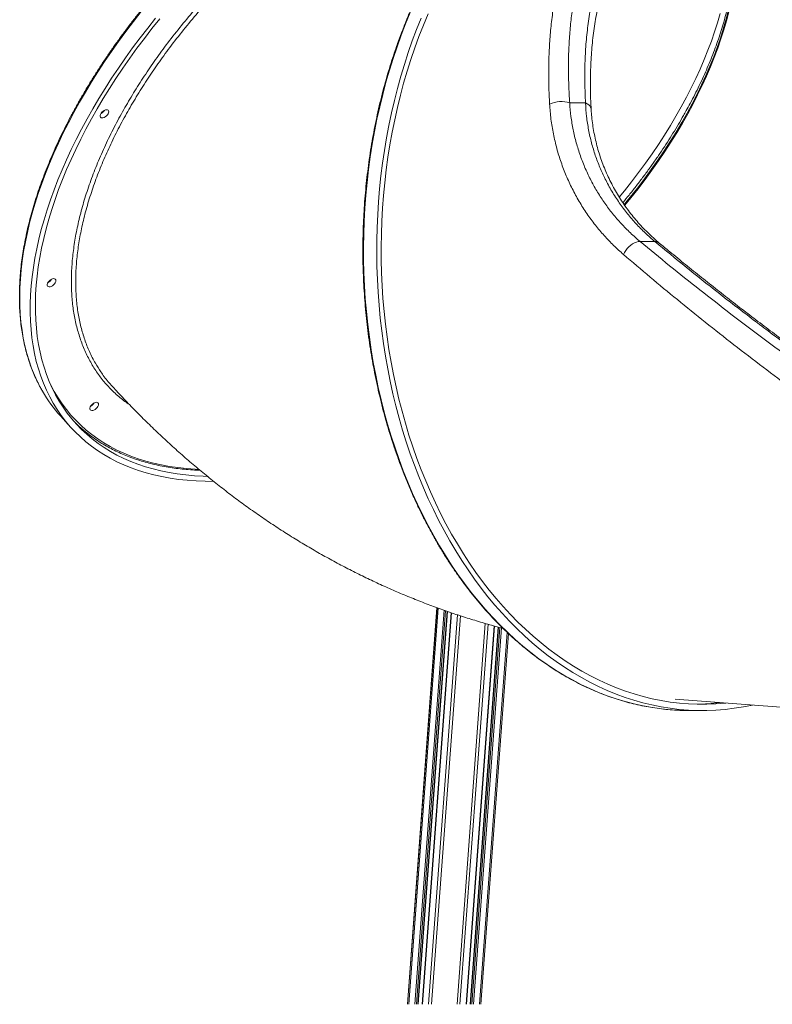
# Model space of a CAD drawing. Units: millimetres. Extents: x -55315 to 5628, y -7790 to 15126.
# Drawn here: x -47817 to -47094, y 8940 to 9885 of the extents above; entities that cross this region are included whole.
import ezdxf

# ---------------------------------------------------------------- set-up
doc = ezdxf.new("R2010")
doc.units = ezdxf.units.MM

msp = doc.modelspace()

# ---------------------------------------------------------------- linework, layer by layer
at = {"color": 7, "linetype": 'Continuous', "lineweight": 15}
for p, q in [((-47273.75, 9805.15), (-47288.91, 9805.15)), ((-47207.2, 9672.12), (-47221.35, 9672.12)), ((-47777.93, 9504.65), (-47767.91, 9493.56)), ((-47444.73, 8939.66), (-47416.42, 9320.52)), ((-47434.33, 8939.66), (-47406.29, 9316.93)), ((-47402.78, 9315.72), (-47430.73, 8939.66)), ((-47388.12, 8939.66), (-47361.13, 9302.9)), ((-47357.65, 9301.94), (-47384.57, 8939.66)), ((-47374.28, 8939.66), (-47347.81, 9295.73)), ((-47187.56, 9232.55), (-47019.78, 9220.11)), ((-47174.42, 9221.77), (-47161.7, 9221.77))]:
    msp.add_line(p, q, dxfattribs=at)
at = {"color": 8, "linetype": 'Continuous', "lineweight": 15}
for p, q in [((-47444.66, 8939.66), (-47416.35, 9320.5)), ((-47443.48, 8939.66), (-47415.2, 9320.07)), ((-47437.54, 8939.66), (-47409.42, 9318.01)), ((-47436.13, 8939.66), (-47408.04, 9317.53)), ((-47434.62, 8939.66), (-47406.57, 9317.03)), ((-47430.43, 8939.66), (-47402.49, 9315.62)), ((-47424.5, 8939.66), (-47396.71, 9313.65)), ((-47421.66, 8939.66), (-47393.93, 9312.76)), ((-47397.15, 8939.66), (-47369.97, 9305.35)), ((-47394.31, 8939.66), (-47367.19, 9304.57)), ((-47388.41, 8939.66), (-47361.41, 9302.98)), ((-47384.28, 8939.66), (-47357.36, 9301.86)), ((-47382.76, 8939.66), (-47355.87, 9301.45)), ((-47381.34, 8939.66), (-47354.48, 9301.07)), ((-47375.44, 8939.66), (-47348.91, 9296.75))]:
    msp.add_line(p, q, dxfattribs=at)
at = {"color": 8, "linetype": 'Continuous', "lineweight": 15, "flags": 128}
for points in [[(-47700.35, 9892.94), (-47707.82, 9883.45), (-47715.08, 9873.89), (-47722.12, 9864.28), (-47728.96, 9854.61), (-47735.57, 9844.91), (-47741.95, 9835.16), (-47748.11, 9825.39), (-47754.02, 9815.6), (-47759.7, 9805.8), (-47765.12, 9796), (-47770.3, 9786.19), (-47775.23, 9776.4), (-47779.89, 9766.63), (-47784.3, 9756.89), (-47788.43, 9747.18), (-47792.3, 9737.52), (-47795.9, 9727.9), (-47799.23, 9718.35), (-47802.27, 9708.85), (-47805.04, 9699.43), (-47807.52, 9690.1), (-47809.72, 9680.85), (-47811.64, 9671.69), (-47813.26, 9662.64), (-47814.6, 9653.7), (-47815.65, 9644.87), (-47816.41, 9636.17), (-47816.88, 9627.6), (-47817.06, 9619.16), (-47816.94, 9610.88), (-47816.54, 9602.74), (-47815.84, 9594.76), (-47814.85, 9586.94), (-47813.58, 9579.29), (-47812.01, 9571.82), (-47810.16, 9564.53), (-47808.02, 9557.43), (-47805.59, 9550.52), (-47802.89, 9543.81), (-47799.9, 9537.3), (-47796.64, 9531), (-47795.15, 9528.36)], [(-47442.11, 9891.92), (-47446.55, 9881.16), (-47450.77, 9870.24), (-47454.77, 9859.14), (-47458.56, 9847.9), (-47462.11, 9836.5), (-47465.44, 9824.97), (-47468.53, 9813.32), (-47471.4, 9801.54), (-47474.02, 9789.65), (-47476.41, 9777.67), (-47478.56, 9765.59), (-47480.47, 9753.43), (-47482.13, 9741.2), (-47483.55, 9728.91), (-47484.73, 9716.57), (-47485.66, 9704.19), (-47486.34, 9691.77), (-47486.77, 9679.33), (-47486.96, 9666.88), (-47486.9, 9654.43), (-47486.59, 9641.98), (-47486.03, 9629.56), (-47485.22, 9617.16), (-47484.17, 9604.79), (-47482.87, 9592.47), (-47481.33, 9580.21), (-47479.54, 9568.02), (-47477.52, 9555.9), (-47475.25, 9543.87), (-47472.74, 9531.93), (-47469.99, 9520.1), (-47467.01, 9508.38), (-47463.8, 9496.78), (-47460.36, 9485.32), (-47456.69, 9474), (-47452.8, 9462.83), (-47448.69, 9451.82), (-47444.36, 9440.97), (-47439.81, 9430.31), (-47435.06, 9419.83), (-47430.09, 9409.54), (-47424.93, 9399.46), (-47419.56, 9389.58), (-47414, 9379.92), (-47408.25, 9370.49), (-47402.32, 9361.29), (-47396.2, 9352.33), (-47389.91, 9343.62), (-47383.45, 9335.16), (-47376.82, 9326.96), (-47370.03, 9319.03), (-47363.08, 9311.38), (-47355.99, 9304), (-47348.75, 9296.91), (-47341.37, 9290.11), (-47333.86, 9283.61), (-47326.23, 9277.41), (-47318.47, 9271.51), (-47310.6, 9265.93), (-47302.62, 9260.66), (-47294.54, 9255.71), (-47286.36, 9251.09), (-47278.1, 9246.79), (-47269.75, 9242.83), (-47261.32, 9239.2), (-47252.83, 9235.9), (-47244.28, 9232.95), (-47235.67, 9230.34), (-47227.01, 9228.07), (-47218.31, 9226.15), (-47209.57, 9224.57), (-47200.81, 9223.35), (-47192.03, 9222.47), (-47183.23, 9221.94), (-47174.42, 9221.77)], [(-47181.76, 9801.52), (-47176.85, 9810.6), (-47172.2, 9819.67), (-47167.81, 9828.72), (-47163.67, 9837.75), (-47159.8, 9846.75), (-47156.2, 9855.71), (-47152.87, 9864.61), (-47149.81, 9873.46), (-47147.03, 9882.24), (-47144.53, 9890.95)], [(-47136.74, 9893.4), (-47138.96, 9884.78), (-47141.46, 9876.07), (-47144.24, 9867.29), (-47147.3, 9858.45), (-47150.63, 9849.54), (-47154.23, 9840.59), (-47158.1, 9831.59), (-47162.24, 9822.56), (-47166.63, 9813.5), (-47171.29, 9804.43), (-47176.19, 9795.35)], [(-47175.63, 9794.73), (-47170.73, 9803.81), (-47166.08, 9812.89), (-47161.68, 9821.94), (-47157.55, 9830.97), (-47153.68, 9839.97), (-47150.07, 9848.92), (-47146.74, 9857.83), (-47143.68, 9866.68), (-47140.9, 9875.46), (-47138.4, 9884.16), (-47136.18, 9892.79)], [(-47268.39, 9799.65), (-47268.43, 9800.04), (-47268.81, 9801.24), (-47269.55, 9802.38), (-47270.65, 9803.42), (-47272.06, 9804.35), (-47273.75, 9805.15)], [(-47241.3, 9714.8), (-47236.41, 9720.79), (-47229.47, 9729.57), (-47222.73, 9738.42), (-47216.2, 9747.33), (-47209.89, 9756.28), (-47203.8, 9765.28), (-47197.93, 9774.31), (-47192.3, 9783.36), (-47186.91, 9792.43), (-47181.76, 9801.52)], [(-47176.19, 9795.35), (-47181.34, 9786.27), (-47186.73, 9777.2), (-47192.37, 9768.14), (-47198.23, 9759.11), (-47204.32, 9750.12), (-47210.63, 9741.16), (-47217.16, 9732.26), (-47223.9, 9723.41), (-47230.84, 9714.63), (-47236.6, 9707.58)], [(-47236.1, 9706.9), (-47230.29, 9714.01), (-47223.35, 9722.79), (-47216.61, 9731.64), (-47210.08, 9740.54), (-47203.76, 9749.5), (-47197.67, 9758.5), (-47191.81, 9767.53), (-47186.18, 9776.58), (-47180.78, 9785.65), (-47175.63, 9794.73)], [(-47787.54, 9534.98), (-47787.14, 9534.18), (-47783.83, 9528), (-47780.25, 9522.04), (-47776.39, 9516.29), (-47772.27, 9510.77), (-47767.88, 9505.48), (-47763.22, 9500.43), (-47758.32, 9495.61), (-47753.15, 9491.04), (-47747.74, 9486.71), (-47742.08, 9482.62), (-47736.18, 9478.8), (-47730.05, 9475.22), (-47723.68, 9471.91), (-47717.09, 9468.85), (-47710.28, 9466.06), (-47703.25, 9463.53), (-47696.02, 9461.28), (-47688.58, 9459.29), (-47680.94, 9457.57), (-47673.12, 9456.13), (-47665.1, 9454.96), (-47656.91, 9454.06), (-47648.55, 9453.44), (-47645.11, 9453.26)]]:
    msp.add_lwpolyline(points, dxfattribs=at)
at = {"color": 7, "linetype": 'Continuous', "lineweight": 15, "flags": 128}
for points in [[(-47139.03, 9228.95), (-47139.8, 9228.87), (-47148.55, 9228.17), (-47157.31, 9227.81), (-47166.08, 9227.81), (-47174.84, 9228.17), (-47183.59, 9228.87), (-47192.32, 9229.93), (-47201.03, 9231.33), (-47209.71, 9233.09), (-47218.35, 9235.19), (-47226.94, 9237.64), (-47235.48, 9240.44), (-47243.96, 9243.58), (-47252.37, 9247.05), (-47260.71, 9250.87), (-47268.97, 9255.01), (-47277.14, 9259.49), (-47285.22, 9264.3), (-47293.2, 9269.42), (-47301.08, 9274.87), (-47308.84, 9280.63), (-47316.48, 9286.7), (-47324, 9293.07), (-47331.38, 9299.75), (-47338.63, 9306.72), (-47345.73, 9313.98), (-47352.69, 9321.52), (-47359.49, 9329.33), (-47366.14, 9337.42), (-47372.61, 9345.77), (-47378.92, 9354.38), (-47385.05, 9363.24), (-47391, 9372.34), (-47396.77, 9381.67), (-47402.34, 9391.24), (-47407.72, 9401.02), (-47412.91, 9411.02), (-47417.89, 9421.22), (-47422.66, 9431.62), (-47427.22, 9442.2), (-47431.56, 9452.96), (-47435.69, 9463.9), (-47439.6, 9475), (-47443.28, 9486.24), (-47446.74, 9497.64), (-47449.96, 9509.16), (-47452.95, 9520.81), (-47455.71, 9532.58), (-47458.23, 9544.45), (-47460.5, 9556.42), (-47462.54, 9568.48), (-47464.34, 9580.61), (-47465.88, 9592.81), (-47467.19, 9605.07), (-47468.24, 9617.37), (-47469.05, 9629.72), (-47469.61, 9642.09), (-47469.93, 9654.47), (-47469.99, 9666.87), (-47469.8, 9679.26), (-47469.36, 9691.64), (-47468.68, 9704), (-47467.75, 9716.32), (-47466.57, 9728.61), (-47465.14, 9740.84), (-47463.47, 9753), (-47461.55, 9765.1), (-47459.4, 9777.11), (-47457, 9789.04), (-47454.36, 9800.86), (-47451.49, 9812.57), (-47448.38, 9824.16), (-47445.04, 9835.62), (-47441.47, 9846.94), (-47437.67, 9858.11), (-47433.66, 9869.13), (-47429.42, 9879.98), (-47424.96, 9890.65)], [(-47752.42, 9789.8), (-47746.87, 9799.61), (-47741.07, 9809.4), (-47735.04, 9819.18), (-47728.77, 9828.94), (-47722.27, 9838.67), (-47715.55, 9848.36), (-47708.6, 9858), (-47701.45, 9867.58), (-47694.09, 9877.11), (-47686.52, 9886.57)], [(-47748.18, 9789.8), (-47742.65, 9799.56), (-47736.88, 9809.31), (-47730.87, 9819.05), (-47724.62, 9828.76), (-47718.14, 9838.44), (-47711.44, 9848.08), (-47704.52, 9857.67), (-47697.38, 9867.21), (-47690.04, 9876.69), (-47682.49, 9886.09)], [(-47113.5, 9227.06), (-47122.18, 9225.32), (-47130.93, 9223.92), (-47139.7, 9222.87), (-47148.49, 9222.16), (-47157.29, 9221.81), (-47166.1, 9221.81), (-47174.9, 9222.16), (-47183.69, 9222.87), (-47192.47, 9223.92), (-47201.22, 9225.32), (-47209.94, 9227.07), (-47218.62, 9229.16), (-47227.25, 9231.6), (-47235.83, 9234.38), (-47244.36, 9237.51), (-47252.82, 9240.97), (-47261.2, 9244.77), (-47269.51, 9248.9), (-47277.73, 9253.36), (-47285.86, 9258.15), (-47293.89, 9263.25), (-47301.82, 9268.68), (-47309.63, 9274.42), (-47317.33, 9280.47), (-47324.91, 9286.82), (-47332.35, 9293.47), (-47339.66, 9300.42), (-47346.83, 9307.65), (-47353.85, 9315.17), (-47360.71, 9322.96), (-47367.42, 9331.03), (-47373.97, 9339.36), (-47380.35, 9347.94), (-47386.55, 9356.78), (-47392.58, 9365.86), (-47398.42, 9375.18), (-47404.08, 9384.72), (-47409.54, 9394.49), (-47414.81, 9404.47), (-47419.87, 9414.66), (-47424.73, 9425.04), (-47429.38, 9435.62), (-47433.82, 9446.37), (-47438.04, 9457.3), (-47442.05, 9468.39), (-47445.83, 9479.64), (-47449.38, 9491.03), (-47452.71, 9502.56), (-47455.81, 9514.22), (-47458.67, 9526), (-47461.29, 9537.89), (-47463.68, 9549.87), (-47465.83, 9561.95), (-47467.74, 9574.11), (-47469.4, 9586.34), (-47470.83, 9598.63), (-47472, 9610.97), (-47472.93, 9623.35), (-47473.61, 9635.77), (-47474.04, 9648.21), (-47474.23, 9660.66), (-47474.17, 9673.11), (-47473.86, 9685.55), (-47473.3, 9697.98), (-47472.5, 9710.38), (-47471.44, 9722.75), (-47470.15, 9735.07), (-47468.6, 9747.33), (-47466.82, 9759.52), (-47464.79, 9771.64), (-47462.52, 9783.67), (-47460.01, 9795.61), (-47457.27, 9807.44), (-47454.29, 9819.16), (-47451.08, 9830.76), (-47447.63, 9842.22), (-47443.97, 9853.54), (-47440.07, 9864.71), (-47435.96, 9875.72), (-47431.63, 9886.56)], [(-47732.12, 9794.73), (-47732.84, 9793.67), (-47733.77, 9792.69), (-47734.84, 9791.86), (-47735.97, 9791.24), (-47737.08, 9790.88), (-47738.08, 9790.81), (-47738.9, 9791.02), (-47739.48, 9791.52), (-47739.78, 9792.25), (-47739.77, 9793.17), (-47739.46, 9794.2), (-47738.87, 9795.27), (-47738.04, 9796.3), (-47737.03, 9797.22), (-47735.92, 9797.95), (-47734.79, 9798.44), (-47733.73, 9798.66), (-47732.81, 9798.59), (-47732.1, 9798.23), (-47731.65, 9797.61), (-47731.51, 9796.78), (-47731.67, 9795.8), (-47732.12, 9794.73)], [(-47631.1, 9441.79), (-47639.12, 9441.86), (-47647.72, 9442.21), (-47656.17, 9442.83), (-47664.44, 9443.73), (-47672.53, 9444.9), (-47680.44, 9446.34), (-47688.16, 9448.06), (-47695.68, 9450.05), (-47703, 9452.31), (-47710.11, 9454.83), (-47717.01, 9457.63), (-47723.68, 9460.68), (-47730.13, 9464), (-47736.35, 9467.58), (-47742.34, 9471.41), (-47748.08, 9475.49), (-47753.58, 9479.83), (-47758.83, 9484.41), (-47763.83, 9489.23), (-47768.57, 9494.29), (-47773.04, 9499.59), (-47777.26, 9505.11), (-47781.21, 9510.87), (-47784.88, 9516.84), (-47788.28, 9523.03), (-47791.41, 9529.43), (-47794.26, 9536.04), (-47796.82, 9542.85), (-47799.1, 9549.86), (-47801.1, 9557.05), (-47802.81, 9564.44), (-47804.23, 9572), (-47805.36, 9579.73), (-47806.2, 9587.63), (-47806.75, 9595.69), (-47807.02, 9603.9), (-47806.98, 9612.27), (-47806.66, 9620.77), (-47806.05, 9629.41), (-47805.14, 9638.17), (-47803.95, 9647.06), (-47802.46, 9656.06), (-47800.69, 9665.16), (-47798.64, 9674.36), (-47796.29, 9683.66), (-47793.67, 9693.04), (-47790.76, 9702.49), (-47787.58, 9712.02), (-47784.12, 9721.61), (-47780.38, 9731.25), (-47776.38, 9740.94), (-47772.11, 9750.66), (-47767.57, 9760.42), (-47762.78, 9770.2), (-47757.72, 9780), (-47752.42, 9789.8)], [(-47637.07, 9446.6), (-47640.77, 9446.73), (-47649.26, 9447.21), (-47657.57, 9447.97), (-47665.71, 9449.01), (-47673.67, 9450.33), (-47681.44, 9451.91), (-47689.01, 9453.78), (-47696.39, 9455.91), (-47703.55, 9458.31), (-47710.5, 9460.98), (-47717.23, 9463.92), (-47723.74, 9467.12), (-47730.02, 9470.58), (-47736.07, 9474.3), (-47741.87, 9478.27), (-47747.43, 9482.5), (-47752.75, 9486.97), (-47757.81, 9491.69), (-47762.61, 9496.65), (-47767.15, 9501.85), (-47771.43, 9507.28), (-47775.44, 9512.94), (-47779.18, 9518.82), (-47782.64, 9524.92), (-47785.83, 9531.23), (-47788.73, 9537.76), (-47791.36, 9544.48), (-47793.7, 9551.41), (-47795.76, 9558.53), (-47797.52, 9565.83), (-47799, 9573.32), (-47800.19, 9580.98), (-47801.09, 9588.81), (-47801.69, 9596.8), (-47802.01, 9604.95), (-47802.03, 9613.25), (-47801.75, 9621.69), (-47801.19, 9630.27), (-47800.33, 9638.97), (-47799.18, 9647.8), (-47797.74, 9656.74), (-47796.02, 9665.79), (-47794, 9674.94), (-47791.7, 9684.18), (-47789.11, 9693.51), (-47786.24, 9702.92), (-47783.09, 9712.39), (-47779.67, 9721.93), (-47775.97, 9731.53), (-47771.99, 9741.17), (-47767.75, 9750.85), (-47763.25, 9760.56), (-47758.48, 9770.29), (-47753.46, 9780.04), (-47748.18, 9789.8)], [(-47237.24, 9659.62), (-47236.25, 9661.6), (-47235.04, 9663.53), (-47233.62, 9665.36), (-47232.04, 9667.04), (-47230.34, 9668.53), (-47228.54, 9669.79), (-47226.7, 9670.81), (-47224.86, 9671.54), (-47223.07, 9671.99), (-47221.35, 9672.12)], [(-47782.89, 9632.54), (-47783.61, 9631.47), (-47784.54, 9630.49), (-47785.61, 9629.66), (-47786.74, 9629.04), (-47787.84, 9628.68), (-47788.84, 9628.61), (-47789.67, 9628.83), (-47790.25, 9629.32), (-47790.55, 9630.05), (-47790.54, 9630.97), (-47790.23, 9632), (-47789.63, 9633.07), (-47788.8, 9634.1), (-47787.8, 9635.02), (-47786.69, 9635.75), (-47785.56, 9636.25), (-47784.5, 9636.46), (-47783.58, 9636.39), (-47782.87, 9636.03), (-47782.42, 9635.41), (-47782.28, 9634.58), (-47782.44, 9633.6), (-47782.89, 9632.54)], [(-47742, 9513.8), (-47742.72, 9512.74), (-47743.64, 9511.75), (-47744.71, 9510.92), (-47745.84, 9510.3), (-47746.95, 9509.94), (-47747.95, 9509.87), (-47748.77, 9510.09), (-47749.35, 9510.58), (-47749.65, 9511.31), (-47749.64, 9512.23), (-47749.33, 9513.26), (-47748.74, 9514.33), (-47747.91, 9515.37), (-47746.9, 9516.28), (-47745.79, 9517.01), (-47744.66, 9517.51), (-47743.6, 9517.73), (-47742.68, 9517.65), (-47741.97, 9517.29), (-47741.53, 9516.68), (-47741.38, 9515.84), (-47741.54, 9514.86), (-47742, 9513.8)]]:
    msp.add_lwpolyline(points, dxfattribs=at)
at = {"color": 7, "linetype": 'Continuous', "lineweight": 15}
for centre, radius, start, end in [((-47297.22, 9780.01), 26.48, 71.69839, 114.62102), ((-47742.89, 9802.73), 8.58, 297.03785, 327.1357), ((-47742.89, 9802.73), 8.58, 297.0371, 327.13759), ((-47793.65, 9640.54), 8.58, 297.03675, 327.13383), ((-47674.78, 9597.69), 138.91, 209.9421, 222.04909), ((-47752.76, 9521.8), 8.58, 297.03582, 327.13774), ((-47752.76, 9521.8), 8.58, 297.02863, 327.14195), ((-47667.33, 9595.75), 137.14, 223.87219, 233.16187), ((-47171.64, 9446.84), 219.07, 271.30705, 276.98125)]:
    msp.add_arc(centre, radius, start, end, dxfattribs=at)
at = {"color": 8, "linetype": 'Continuous', "lineweight": 15}
msp.add_arc((-47207.08, 9665.44), 6.68, 51.29699, 91.03599, dxfattribs=at)
at = {"color": 7, "linetype": 'Continuous', "lineweight": 15}
for points, knots in [([(-47143.62, 10116.65), (-47143.67, 10116.69), (-47145.51, 10118.09), (-47149.31, 10120.62), (-47155.06, 10124.24), (-47161.03, 10127.59), (-47167.21, 10130.73), (-47173.6, 10133.62), (-47180.18, 10136.27), (-47186.95, 10138.69), (-47193.92, 10140.86), (-47201.06, 10142.79), (-47208.39, 10144.47), (-47215.89, 10145.91), (-47223.55, 10147.1), (-47231.38, 10148.04), (-47239.37, 10148.74), (-47247.5, 10149.18), (-47255.78, 10149.37), (-47264.2, 10149.32), (-47272.75, 10149.01), (-47281.43, 10148.45), (-47290.23, 10147.65), (-47299.14, 10146.6), (-47308.16, 10145.29), (-47317.28, 10143.75), (-47326.49, 10141.95), (-47335.79, 10139.91), (-47345.18, 10137.63), (-47354.63, 10135.11), (-47364.16, 10132.35), (-47373.74, 10129.35), (-47383.38, 10126.12), (-47393.06, 10122.66), (-47402.79, 10118.96), (-47412.55, 10115.04), (-47422.33, 10110.89), (-47432.14, 10106.53), (-47441.95, 10101.94), (-47451.78, 10097.14), (-47461.6, 10092.13), (-47471.41, 10086.91), (-47481.21, 10081.48), (-47490.98, 10075.86), (-47500.72, 10070.04), (-47510.43, 10064.02), (-47520.1, 10057.82), (-47529.71, 10051.44), (-47539.27, 10044.88), (-47548.76, 10038.14), (-47558.19, 10031.23), (-47567.53, 10024.16), (-47576.79, 10016.93), (-47585.97, 10009.55), (-47595.04, 10002.02), (-47604.01, 9994.34), (-47612.87, 9986.53), (-47621.62, 9978.58), (-47630.24, 9970.51), (-47638.73, 9962.32), (-47647.09, 9954.01), (-47655.31, 9945.59), (-47663.38, 9937.07), (-47671.3, 9928.45), (-47679.06, 9919.74), (-47686.66, 9910.94), (-47694.09, 9902.07), (-47701.34, 9893.12), (-47708.42, 9884.11), (-47715.31, 9875.04), (-47722.01, 9865.92), (-47728.52, 9856.75), (-47734.82, 9847.54), (-47740.93, 9838.29), (-47746.83, 9829.02), (-47752.51, 9819.73), (-47757.98, 9810.43), (-47763.23, 9801.11), (-47768.26, 9791.8), (-47773.06, 9782.49), (-47777.62, 9773.2), (-47781.96, 9763.92), (-47786.05, 9754.68), (-47789.91, 9745.46), (-47793.52, 9736.28), (-47796.89, 9727.15), (-47800.01, 9718.07), (-47802.87, 9709.05), (-47805.49, 9700.09), (-47807.85, 9691.21), (-47809.96, 9682.4), (-47811.8, 9673.67), (-47813.39, 9665.04), (-47814.72, 9656.5), (-47815.78, 9648.07), (-47816.59, 9639.74), (-47817.13, 9631.53), (-47817.4, 9623.44), (-47817.41, 9615.47), (-47817.16, 9607.64), (-47816.65, 9599.95), (-47815.87, 9592.4), (-47814.83, 9585), (-47813.52, 9577.75), (-47811.96, 9570.66), (-47810.13, 9563.74), (-47808.05, 9556.99), (-47805.71, 9550.42), (-47803.12, 9544.02), (-47800.26, 9537.82), (-47797.66, 9532.67), (-47795.91, 9529.68), (-47795.29, 9528.61)], [0, 0, 0, 0, 0.000292, 0.009463, 0.018637, 0.027814, 0.036994, 0.046178, 0.055365, 0.064557, 0.073751, 0.082949, 0.092151, 0.101355, 0.110561, 0.11977, 0.128981, 0.138193, 0.147407, 0.156622, 0.165838, 0.175055, 0.184272, 0.193489, 0.202707, 0.211924, 0.221142, 0.23036, 0.239577, 0.248794, 0.258011, 0.267228, 0.276444, 0.28566, 0.294876, 0.304091, 0.313306, 0.322521, 0.331735, 0.340949, 0.350163, 0.359376, 0.368589, 0.377802, 0.387015, 0.396227, 0.405439, 0.414651, 0.423863, 0.433075, 0.442287, 0.451498, 0.460709, 0.469921, 0.479132, 0.488343, 0.497554, 0.506765, 0.515976, 0.525187, 0.534398, 0.54361, 0.552821, 0.562032, 0.571244, 0.580456, 0.589667, 0.598879, 0.608091, 0.617304, 0.626516, 0.635729, 0.644942, 0.654156, 0.663369, 0.672583, 0.681798, 0.691012, 0.700227, 0.709442, 0.718658, 0.727874, 0.737091, 0.746308, 0.755525, 0.764742, 0.77396, 0.783178, 0.792396, 0.801615, 0.810834, 0.820052, 0.829271, 0.838489, 0.847707, 0.856924, 0.866141, 0.875356, 0.884571, 0.893784, 0.902995, 0.912204, 0.921411, 0.930615, 0.939816, 0.949014, 0.958208, 0.967399, 0.976586, 0.985769, 0.994948, 1, 1, 1, 1]), ([(-47229.74, 10098.79), (-47230.88, 10098.5), (-47234.78, 10097.55), (-47241.38, 10095.59), (-47249.54, 10092.93), (-47257.64, 10089.94), (-47265.69, 10086.65), (-47273.67, 10083.05), (-47281.58, 10079.16), (-47289.41, 10074.97), (-47297.16, 10070.48), (-47304.82, 10065.7), (-47312.39, 10060.64), (-47319.86, 10055.29), (-47327.23, 10049.66), (-47334.48, 10043.76), (-47341.63, 10037.58), (-47348.65, 10031.14), (-47355.55, 10024.43), (-47362.31, 10017.46), (-47368.95, 10010.25), (-47375.44, 10002.78), (-47381.79, 9995.07), (-47388, 9987.12), (-47394.04, 9978.95), (-47399.94, 9970.54), (-47405.67, 9961.92), (-47411.23, 9953.09), (-47416.63, 9944.05), (-47421.85, 9934.8), (-47426.89, 9925.37), (-47431.76, 9915.75), (-47436.44, 9905.94), (-47440.93, 9895.97), (-47445.23, 9885.83), (-47449.34, 9875.52), (-47453.25, 9865.07), (-47456.96, 9854.48), (-47460.47, 9843.75), (-47463.78, 9832.89), (-47466.88, 9821.91), (-47469.77, 9810.81), (-47472.44, 9799.61), (-47474.91, 9788.32), (-47477.16, 9776.93), (-47479.19, 9765.47), (-47481.01, 9753.93), (-47482.61, 9742.33), (-47483.98, 9730.67), (-47485.14, 9718.97), (-47486.07, 9707.22), (-47486.78, 9695.44), (-47487.27, 9683.65), (-47487.54, 9671.83), (-47487.58, 9660.01), (-47487.39, 9648.2), (-47486.99, 9636.39), (-47486.36, 9624.61), (-47485.51, 9612.85), (-47484.43, 9601.13), (-47483.13, 9589.45), (-47481.62, 9577.83), (-47479.88, 9566.27), (-47477.93, 9554.77), (-47475.75, 9543.36), (-47473.37, 9532.03), (-47470.77, 9520.79), (-47467.95, 9509.66), (-47464.93, 9498.64), (-47461.7, 9487.73), (-47458.26, 9476.95), (-47454.63, 9466.31), (-47450.79, 9455.8), (-47446.75, 9445.45), (-47442.52, 9435.25), (-47438.09, 9425.21), (-47433.48, 9415.34), (-47428.68, 9405.65), (-47423.7, 9396.15), (-47418.55, 9386.83), (-47413.21, 9377.72), (-47407.71, 9368.81), (-47402.04, 9360.1), (-47396.2, 9351.62), (-47390.21, 9343.36), (-47384.06, 9335.33), (-47377.77, 9327.53), (-47371.32, 9319.98), (-47364.74, 9312.67), (-47358.02, 9305.61), (-47351.16, 9298.8), (-47344.18, 9292.26), (-47337.08, 9285.99), (-47329.86, 9279.98), (-47322.53, 9274.25), (-47315.1, 9268.8), (-47307.56, 9263.63), (-47299.93, 9258.75), (-47292.21, 9254.15), (-47284.4, 9249.85), (-47276.52, 9245.85), (-47268.56, 9242.15), (-47260.54, 9238.75), (-47252.45, 9235.65), (-47244.31, 9232.86), (-47236.12, 9230.37), (-47227.89, 9228.2), (-47219.62, 9226.34), (-47211.31, 9224.79), (-47202.98, 9223.56), (-47194.63, 9222.64), (-47186.27, 9222.03), (-47179.53, 9221.79), (-47175.58, 9221.78), (-47174.42, 9221.77)], [0, 0, 0, 0, 0.003754, 0.012762, 0.021771, 0.030781, 0.039792, 0.048804, 0.057817, 0.066832, 0.075848, 0.084865, 0.093883, 0.102902, 0.111922, 0.120943, 0.129964, 0.138987, 0.14801, 0.157034, 0.166059, 0.175084, 0.184109, 0.193135, 0.202161, 0.211188, 0.220214, 0.229241, 0.238268, 0.247296, 0.256323, 0.26535, 0.274377, 0.283405, 0.292432, 0.301459, 0.310487, 0.319514, 0.328541, 0.337568, 0.346595, 0.355622, 0.364649, 0.373676, 0.382703, 0.391729, 0.400756, 0.409783, 0.418809, 0.427836, 0.436862, 0.445889, 0.454915, 0.463942, 0.472968, 0.481994, 0.491021, 0.500047, 0.509074, 0.518101, 0.527127, 0.536154, 0.54518, 0.554207, 0.563234, 0.572261, 0.581288, 0.590315, 0.599342, 0.608369, 0.617397, 0.626424, 0.635452, 0.644479, 0.653507, 0.662534, 0.671562, 0.68059, 0.689618, 0.698646, 0.707673, 0.716701, 0.725729, 0.734756, 0.743784, 0.752811, 0.761838, 0.770864, 0.779891, 0.788917, 0.797942, 0.806967, 0.815991, 0.825015, 0.834037, 0.843059, 0.85208, 0.8611, 0.870119, 0.879137, 0.888154, 0.89717, 0.906184, 0.915197, 0.924209, 0.93322, 0.94223, 0.951238, 0.960246, 0.969253, 0.978259, 0.987265, 0.99627, 1, 1, 1, 1]), ([(-46737.47, 9805.15), (-46740.23, 9809.78), (-46745.77, 9819.06), (-46754.46, 9832.79), (-46763.42, 9846.38), (-46774, 9861.69), (-46786.33, 9878.59), (-46800.56, 9896.88), (-46815.41, 9914.78), (-46830.87, 9932.2), (-46846.91, 9949.09), (-46862.81, 9964.68), (-46878.48, 9978.99), (-46893.83, 9992.09), (-46909.57, 10004.57), (-46925.66, 10016.35), (-46942.07, 10027.38), (-46958.3, 10037.33), (-46974.3, 10046.19), (-46990.01, 10054.01), (-47005.88, 10060.99), (-47021.85, 10067.07), (-47037.86, 10072.19), (-47053.81, 10076.3), (-47069.65, 10079.35), (-47085.31, 10081.31), (-47100.83, 10082.17), (-47116.14, 10081.87), (-47131.17, 10080.38), (-47144.82, 10077.88), (-47157.13, 10074.61), (-47168.19, 10070.81), (-47178.85, 10066.27), (-47189.22, 10060.94), (-47199.25, 10054.79), (-47208.91, 10047.83), (-47218.08, 10040.15), (-47226.91, 10031.59), (-47235.37, 10022.11), (-47243.4, 10011.69), (-47250.81, 10000.59), (-47257.66, 9988.69), (-47263.92, 9976), (-47269.57, 9962.53), (-47274.54, 9948.48), (-47278.76, 9934.07), (-47282.27, 9919.34), (-47285.11, 9904.36), (-47287.32, 9888.98), (-47288.92, 9873.08), (-47289.9, 9856.68), (-47290.23, 9839.79), (-47289.97, 9822.63), (-47289.26, 9810.97), (-47288.91, 9805.15)], [0, 0, 0, 0, 0.015329, 0.030657, 0.04605, 0.061442, 0.083418, 0.105406, 0.127381, 0.149856, 0.172345, 0.194819, 0.214903, 0.234999, 0.255082, 0.275641, 0.296214, 0.316772, 0.336114, 0.355469, 0.37481, 0.394665, 0.414536, 0.434391, 0.454535, 0.474696, 0.494839, 0.515621, 0.536422, 0.557204, 0.574105, 0.591025, 0.607946, 0.624847, 0.642381, 0.659934, 0.677488, 0.695023, 0.713774, 0.732546, 0.75132, 0.770073, 0.789518, 0.808985, 0.828453, 0.8479, 0.866639, 0.885394, 0.90415, 0.92289, 0.942159, 0.961444, 0.98073, 1, 1, 1, 1]), ([(-47273.75, 9805.15), (-47274.03, 9811.57), (-47274.6, 9824.42), (-47274.4, 9843.21), (-47273.43, 9861.57), (-47271.61, 9879.46), (-47268.95, 9896.86), (-47265.43, 9913.7), (-47261.07, 9929.91), (-47256, 9944.98), (-47250.29, 9958.93), (-47244.02, 9971.81), (-47237.03, 9984.03), (-47229.34, 9995.51), (-47220.95, 10006.21), (-47211.99, 10015.94), (-47202.49, 10024.69), (-47192.49, 10032.5), (-47181.89, 10039.47), (-47170.72, 10045.54), (-47159.03, 10050.68), (-47146.69, 10054.91), (-47133.66, 10058.16), (-47119.97, 10060.37), (-47105.83, 10061.52), (-47091.31, 10061.59), (-47076.48, 10060.59), (-47062.26, 10058.62), (-47048.73, 10055.89), (-47035.96, 10052.63), (-47023.09, 10048.66), (-47009.99, 10043.94), (-46996.69, 10038.46), (-46983.22, 10032.2), (-46969.76, 10025.26), (-46956, 10017.47), (-46941.98, 10008.78), (-46927.72, 9999.17), (-46913.62, 9988.88), (-46899.53, 9977.83), (-46885.48, 9966.01), (-46871.51, 9953.43), (-46857.82, 9940.27), (-46844.61, 9926.75), (-46831.87, 9912.93), (-46819.61, 9898.84), (-46807.69, 9884.36), (-46796.01, 9869.37), (-46784.61, 9853.89), (-46773.5, 9837.93), (-46762.79, 9821.7), (-46756.01, 9810.66), (-46752.62, 9805.15)], [0, 0, 0, 0, 0.022853, 0.045706, 0.068406, 0.091164, 0.113949, 0.13673, 0.159478, 0.182171, 0.20288, 0.223645, 0.244434, 0.265219, 0.285974, 0.306677, 0.326565, 0.346512, 0.366486, 0.386456, 0.406396, 0.426279, 0.446933, 0.467656, 0.488416, 0.509174, 0.529897, 0.55055, 0.567612, 0.584693, 0.601775, 0.618838, 0.636535, 0.654252, 0.67197, 0.689668, 0.708744, 0.727842, 0.746941, 0.766019, 0.785813, 0.805629, 0.825446, 0.845242, 0.864304, 0.883384, 0.902464, 0.921528, 0.941137, 0.960763, 0.98039, 1, 1, 1, 1]), ([(-47268.36, 9799.63), (-47268.49, 9802.05), (-47268.81, 9807.9), (-47269.05, 9817.06), (-47269.1, 9827.1), (-47268.91, 9836.95), (-47268.49, 9846.61), (-47267.83, 9856.04), (-47266.95, 9865.3), (-47265.84, 9874.38), (-47264.5, 9883.28), (-47262.93, 9891.97), (-47261.15, 9900.46), (-47259.14, 9908.75), (-47256.92, 9916.81), (-47254.5, 9924.62), (-47251.87, 9932.19), (-47249.02, 9939.56), (-47245.96, 9946.71), (-47242.7, 9953.63), (-47239.24, 9960.31), (-47235.59, 9966.75), (-47231.74, 9972.94), (-47227.71, 9978.87), (-47223.51, 9984.55), (-47219.12, 9989.95), (-47214.56, 9995.09), (-47209.84, 9999.95), (-47204.96, 10004.54), (-47199.91, 10008.85), (-47194.69, 10012.9), (-47189.31, 10016.68), (-47183.77, 10020.18), (-47178.08, 10023.4), (-47172.24, 10026.35), (-47166.24, 10029.01), (-47160.1, 10031.4), (-47153.84, 10033.5), (-47147.47, 10035.31), (-47140.99, 10036.84), (-47134.39, 10038.08), (-47127.68, 10039.05), (-47120.86, 10039.73), (-47113.94, 10040.13), (-47107.06, 10040.27), (-47102.43, 10040.13), (-47100.18, 10040.06)], [0, 0, 0, 0, 0.017506, 0.042359, 0.067139, 0.091783, 0.116232, 0.140434, 0.164516, 0.188633, 0.212604, 0.236461, 0.260236, 0.283963, 0.307672, 0.330933, 0.354243, 0.377527, 0.400773, 0.42397, 0.447109, 0.470184, 0.493185, 0.51611, 0.538953, 0.561712, 0.584382, 0.606962, 0.629449, 0.651842, 0.674194, 0.69658, 0.718869, 0.741078, 0.76322, 0.78531, 0.807364, 0.82935, 0.851096, 0.87274, 0.894323, 0.915835, 0.937269, 0.958618, 0.979878, 1, 1, 1, 1]), ([(-47150.96, 10034.27), (-47150.72, 10033.92), (-47149.38, 10031.88), (-47147.17, 10027.97), (-47144.33, 10022.51), (-47141.77, 10016.86), (-47139.44, 10011.02), (-47137.38, 10005.01), (-47135.56, 9998.82), (-47134.01, 9992.47), (-47132.71, 9985.96), (-47131.66, 9979.29), (-47130.87, 9972.47), (-47130.34, 9965.5), (-47130.07, 9958.4), (-47130.06, 9951.15), (-47130.31, 9943.78), (-47130.81, 9936.28), (-47131.58, 9928.67), (-47132.6, 9920.94), (-47133.88, 9913.11), (-47135.41, 9905.18), (-47137.2, 9897.16), (-47139.24, 9889.04), (-47141.54, 9880.85), (-47144.09, 9872.59), (-47146.88, 9864.26), (-47149.93, 9855.87), (-47153.21, 9847.43), (-47156.75, 9838.94), (-47160.52, 9830.42), (-47164.52, 9821.87), (-47168.76, 9813.29), (-47172.94, 9805.26), (-47176.57, 9798.57), (-47180.31, 9791.89), (-47184.52, 9784.64), (-47189.72, 9776.05), (-47195.14, 9767.47), (-47200.77, 9758.91), (-47206.6, 9750.39), (-47212.64, 9741.89), (-47218.86, 9733.45), (-47225.28, 9725.05), (-47231.61, 9717.04), (-47235.88, 9711.85), (-47237.89, 9709.42)], [0, 0, 0, 0, 0.0049567, 0.028818, 0.0526562, 0.0764671, 0.100248, 0.1239976, 0.1477154, 0.171402, 0.1950598, 0.2186901, 0.2422962, 0.2658804, 0.289446, 0.3129954, 0.336531, 0.3600561, 0.3835724, 0.4070818, 0.4305862, 0.4540869, 0.4775857, 0.5010833, 0.5245804, 0.5480779, 0.5715764, 0.5950764, 0.6185782, 0.642082, 0.6655885, 0.6890973, 0.7126088, 0.7361231, 0.7550522, 0.7674204, 0.7909408, 0.814464, 0.8379895, 0.8615175, 0.8850478, 0.9085802, 0.9321149, 0.9556513, 0.9791892, 1, 1, 1, 1]), ([(-47288.91, 9805.15), (-47288.57, 9800.83), (-47287.89, 9792.2), (-47285.75, 9779.46), (-47282.77, 9766.82), (-47278.86, 9754.36), (-47274.07, 9742.15), (-47268.51, 9730.45), (-47262.24, 9719.33), (-47255.35, 9708.8), (-47247.77, 9698.74), (-47239.54, 9689.22), (-47230.74, 9680.23), (-47224.48, 9674.82), (-47221.35, 9672.12)], [0, 0, 0, 0, 0.081489, 0.163054, 0.244546, 0.328749, 0.413031, 0.49724, 0.57985, 0.662527, 0.745142, 0.830072, 0.915067, 1, 1, 1, 1]), ([(-47207.2, 9672.12), (-47210.31, 9674.81), (-47216.54, 9680.2), (-47225.29, 9689.15), (-47233.62, 9698.8), (-47241.4, 9709.21), (-47248.57, 9720.33), (-47254.79, 9731.71), (-47260.07, 9743.24), (-47264.47, 9754.81), (-47268.12, 9766.85), (-47270.93, 9779.32), (-47272.93, 9792.14), (-47273.48, 9800.81), (-47273.75, 9805.15)], [0, 0, 0, 0, 0.0844465, 0.1689536, 0.253396, 0.3402941, 0.4272658, 0.5141562, 0.5938261, 0.6735605, 0.753225, 0.8354585, 0.9177692, 1, 1, 1, 1]), ([(-47237.24, 9659.62), (-47240.45, 9662.48), (-47246.86, 9668.2), (-47255.89, 9677.69), (-47264.49, 9687.89), (-47272.55, 9698.87), (-47279.99, 9710.57), (-47286.63, 9722.72), (-47292.42, 9735.26), (-47297.34, 9748.11), (-47301.48, 9761.48), (-47304.73, 9775.33), (-47307.12, 9789.59), (-47307.87, 9799.25), (-47308.25, 9804.08)], [0, 0, 0, 0, 0.082266, 0.16459, 0.246854, 0.331406, 0.416025, 0.500574, 0.582501, 0.664494, 0.746418, 0.830921, 0.915499, 1, 1, 1, 1]), ([(-47202.91, 9670.69), (-47203.39, 9671.08), (-47205.79, 9673.02), (-47209.96, 9676.78), (-47215.37, 9681.94), (-47220.56, 9687.35), (-47225.54, 9692.97), (-47230.29, 9698.8), (-47234.81, 9704.84), (-47239.08, 9711.06), (-47243.1, 9717.47), (-47246.86, 9724.05), (-47250.34, 9730.76), (-47253.52, 9737.58), (-47256.4, 9744.51), (-47258.99, 9751.54), (-47261.29, 9758.67), (-47263.28, 9765.89), (-47264.96, 9773.18), (-47266.34, 9780.54), (-47267.39, 9787.96), (-47268.07, 9794.33), (-47268.28, 9798.24), (-47268.35, 9799.65)], [0, 0, 0, 0, 0.01329, 0.066214, 0.118812, 0.171125, 0.223166, 0.27495, 0.326496, 0.377831, 0.42898, 0.479974, 0.53066, 0.580641, 0.63036, 0.679831, 0.729075, 0.778113, 0.826971, 0.87568, 0.924272, 0.972783, 1, 1, 1, 1]), ([(-47221.35, 9672.12), (-47211.96, 9664.38), (-47193.17, 9648.9), (-47164.03, 9625.67), (-47134.2, 9602.46), (-47103.62, 9579.29), (-47072.33, 9556.15), (-47040.29, 9533.07), (-47007.52, 9510.06), (-46975.88, 9488.42), (-46945.49, 9468.14), (-46916.46, 9449.21), (-46886.88, 9430.4), (-46856.8, 9411.7), (-46836.27, 9399.38), (-46826.01, 9393.21)], [0, 0, 0, 0, 0.082156, 0.164333, 0.24651, 0.328664, 0.410838, 0.493037, 0.575233, 0.657402, 0.725904, 0.794442, 0.862985, 0.931509, 1, 1, 1, 1]), ([(-46808.49, 9393.21), (-46818.43, 9399.06), (-46838.31, 9410.76), (-46867.45, 9428.53), (-46896.1, 9446.43), (-46924.2, 9464.45), (-46954.08, 9484.06), (-46985.59, 9505.29), (-47018.57, 9528.13), (-47050.78, 9551.06), (-47082.88, 9574.53), (-47114.82, 9598.53), (-47146.53, 9623.04), (-47177.43, 9647.58), (-47197.28, 9663.94), (-47207.2, 9672.12)], [0, 0, 0, 0, 0.065348, 0.130732, 0.196136, 0.261535, 0.326897, 0.408493, 0.49012, 0.571751, 0.653354, 0.74, 0.826675, 0.913352, 1, 1, 1, 1]), ([(-46806.22, 9393.19), (-46808.89, 9394.75), (-46816.68, 9399.28), (-46829.56, 9406.93), (-46844.99, 9416.19), (-46860.57, 9425.7), (-46876.25, 9435.39), (-46891.94, 9445.24), (-46907.67, 9455.24), (-46923.43, 9465.41), (-46939.25, 9475.77), (-46955.14, 9486.31), (-46971.13, 9497.06), (-46987.22, 9508.04), (-47003.45, 9519.25), (-47019.8, 9530.7), (-47036.15, 9542.3), (-47052.41, 9553.99), (-47068.52, 9565.74), (-47084.49, 9577.56), (-47100.34, 9589.44), (-47116.07, 9601.39), (-47131.66, 9613.42), (-47147.14, 9625.52), (-47162.49, 9637.7), (-47177.71, 9649.95), (-47191.2, 9660.95), (-47199.52, 9667.86), (-47202.9, 9670.67)], [0, 0, 0, 0, 0.017573, 0.051115, 0.085534, 0.12085, 0.156528, 0.19261, 0.229138, 0.266154, 0.303705, 0.341843, 0.380623, 0.420107, 0.460363, 0.501466, 0.543203, 0.584941, 0.626856, 0.66896, 0.711266, 0.753788, 0.796541, 0.839537, 0.88279, 0.926315, 0.970105, 1, 1, 1, 1]), ([(-46840.29, 9371.58), (-46848.24, 9376.46), (-46864.14, 9386.21), (-46887.57, 9400.98), (-46910.69, 9415.84), (-46933.5, 9430.79), (-46958.89, 9447.76), (-46986.72, 9466.76), (-47016.79, 9487.81), (-47046.26, 9508.96), (-47075.12, 9530.17), (-47103.51, 9551.52), (-47131.42, 9573.02), (-47158.84, 9594.64), (-47185.64, 9616.29), (-47211.84, 9637.96), (-47228.78, 9652.4), (-47237.24, 9659.62)], [0, 0, 0, 0, 0.052631, 0.105274, 0.157917, 0.210652, 0.263386, 0.336536, 0.409716, 0.48291, 0.556098, 0.629254, 0.703385, 0.777542, 0.851709, 0.925868, 1, 1, 1, 1]), ([(-47739.02, 9546.89), (-47738.57, 9546.18), (-47735.91, 9541.99), (-47732.49, 9537.67), (-47729.22, 9534.35), (-47728.82, 9533.94)], [0, 0, 0, 0, 0.151206, 0.895393, 1, 1, 1, 1]), ([(-47728.86, 9533.9), (-47727.28, 9532.16), (-47721.99, 9526.34), (-47712.82, 9516.64), (-47701.32, 9504.87), (-47689.64, 9493.37), (-47677.79, 9482.14), (-47665.78, 9471.19), (-47653.6, 9460.52), (-47641.27, 9450.13), (-47628.78, 9440.03), (-47616.15, 9430.21), (-47603.38, 9420.69), (-47590.47, 9411.46), (-47577.44, 9402.52), (-47564.27, 9393.88), (-47550.98, 9385.55), (-47537.58, 9377.51), (-47524.06, 9369.78), (-47510.44, 9362.35), (-47496.71, 9355.23), (-47482.89, 9348.42), (-47468.97, 9341.92), (-47454.96, 9335.72), (-47440.87, 9329.84), (-47426.7, 9324.26), (-47412.46, 9319), (-47398.15, 9314.06), (-47383.77, 9309.42), (-47369.32, 9305.13), (-47359.07, 9302.23), (-47353.6, 9300.85), (-47353, 9300.7)], [0, 0, 0, 0, 0.015534, 0.051874, 0.088154, 0.124338, 0.160423, 0.196407, 0.232287, 0.268062, 0.30373, 0.339291, 0.374744, 0.410089, 0.445327, 0.480456, 0.51548, 0.550398, 0.585213, 0.619925, 0.654539, 0.689055, 0.723476, 0.757805, 0.792046, 0.826201, 0.860274, 0.894269, 0.928189, 0.962037, 0.995819, 1, 1, 1, 1]), ([(-47749.35, 9485.81), (-47749.34, 9485.8), (-47747.58, 9484.42), (-47743.89, 9481.88), (-47738.26, 9478.21), (-47732.4, 9474.79), (-47726.33, 9471.61), (-47720.05, 9468.66), (-47713.58, 9465.94), (-47706.91, 9463.47), (-47700.05, 9461.24), (-47693, 9459.25), (-47685.78, 9457.51), (-47678.38, 9456.01), (-47670.81, 9454.76), (-47663.08, 9453.75), (-47655.18, 9453.01), (-47648.79, 9452.57), (-47644.99, 9452.47), (-47643.92, 9452.44)], [0, 0, 0, 0, 0.000608, 0.065381, 0.130173, 0.194985, 0.259821, 0.324682, 0.38957, 0.454485, 0.519425, 0.58439, 0.649377, 0.714386, 0.779414, 0.844459, 0.909519, 0.97459, 1, 1, 1, 1])]:
    msp.add_open_spline(points, degree=3, knots=knots, dxfattribs=at)
at = {"color": 8, "linetype": 'Continuous', "lineweight": 15}
for points, knots in [([(-47711.68, 9515.53), (-47713.14, 9516.5), (-47718.05, 9519.76), (-47725.53, 9526.22), (-47734.08, 9534.87), (-47741.65, 9544.41), (-47748.3, 9554.75), (-47754.01, 9565.86), (-47758.75, 9577.69), (-47762.49, 9590.18), (-47765.22, 9603.29), (-47766.92, 9617.03), (-47767.59, 9631.35), (-47767.25, 9646.2), (-47765.9, 9661.52), (-47763.55, 9677.23), (-47760.19, 9693.3), (-47755.81, 9709.68), (-47750.43, 9726.37), (-47744.09, 9743.29), (-47736.81, 9760.37), (-47728.62, 9777.54), (-47719.73, 9794.38), (-47710.22, 9810.85), (-47700.17, 9826.93), (-47689.42, 9842.93), (-47677.74, 9859.13), (-47665.09, 9875.5), (-47651.46, 9891.98), (-47637.16, 9908.18), (-47622.25, 9924.02), (-47606.81, 9939.44), (-47590.87, 9954.38), (-47574.47, 9968.8), (-47557.62, 9982.68), (-47540.4, 9996.01), (-47522.87, 10008.7), (-47505.13, 10020.7), (-47487.22, 10031.97), (-47469.17, 10042.47), (-47451.02, 10052.2), (-47432.82, 10061.14), (-47414.65, 10069.25), (-47396.61, 10076.48), (-47378.74, 10082.81), (-47361.08, 10088.21), (-47343.66, 10092.69), (-47326.54, 10096.24), (-47309.77, 10098.85), (-47293.46, 10100.5), (-47277.65, 10101.19), (-47262.39, 10100.86), (-47248.08, 10099.68), (-47239.2, 10098.14), (-47234.97, 10097.41)], [0, 0, 0, 0, 0.008248, 0.027839, 0.047368, 0.066898, 0.086489, 0.106112, 0.125735, 0.145326, 0.164855, 0.184386, 0.203977, 0.2236, 0.243223, 0.262814, 0.282344, 0.301874, 0.321465, 0.341088, 0.360711, 0.380302, 0.399832, 0.418152, 0.436497, 0.454842, 0.473162, 0.492693, 0.512285, 0.531908, 0.551532, 0.571124, 0.590655, 0.610185, 0.629776, 0.649399, 0.669022, 0.688613, 0.708143, 0.727671, 0.747261, 0.766882, 0.786504, 0.806093, 0.825622, 0.84515, 0.86474, 0.884361, 0.903982, 0.923572, 0.9431, 0.96263, 0.982222, 1, 1, 1, 1]), ([(-47244.03, 10094.68), (-47245.06, 10094.85), (-47250.8, 10095.81), (-47261.88, 10096.59), (-47277.09, 10096.96), (-47292.73, 10096.28), (-47308.67, 10094.71), (-47325.18, 10092.18), (-47342.22, 10088.67), (-47359.75, 10084.17), (-47377.39, 10078.77), (-47395.06, 10072.53), (-47412.7, 10065.48), (-47430.62, 10057.53), (-47448.74, 10048.65), (-47467.01, 10038.86), (-47485.04, 10028.38), (-47502.75, 10017.24), (-47520.12, 10005.53), (-47537.41, 9993.05), (-47554.57, 9979.8), (-47571.53, 9965.83), (-47587.91, 9951.43), (-47603.68, 9936.66), (-47618.8, 9921.6), (-47633.53, 9905.99), (-47647.79, 9889.87), (-47661.52, 9873.29), (-47674.18, 9856.9), (-47685.8, 9840.79), (-47696.45, 9824.95), (-47706.44, 9808.97), (-47715.88, 9792.63), (-47724.65, 9776.04), (-47732.69, 9759.25), (-47739.91, 9742.4), (-47746.25, 9725.55), (-47751.67, 9708.75), (-47756.05, 9692.39), (-47759.39, 9676.49), (-47761.73, 9661.11), (-47763.1, 9645.99), (-47763.47, 9631.19), (-47762.79, 9616.77), (-47761.1, 9603.05), (-47758.41, 9590.07), (-47754.79, 9577.83), (-47750.14, 9566.15), (-47744.96, 9555.77), (-47740.84, 9549.62), (-47739.02, 9546.89)], [0, 0, 0, 0, 0.004743, 0.02644, 0.04812, 0.069185, 0.090267, 0.111333, 0.133011, 0.154706, 0.176384, 0.19745, 0.218532, 0.239598, 0.261275, 0.28297, 0.304648, 0.325716, 0.346799, 0.367867, 0.389546, 0.411243, 0.432923, 0.453991, 0.475075, 0.496144, 0.517824, 0.539522, 0.561202, 0.581106, 0.601009, 0.621135, 0.641261, 0.662328, 0.683412, 0.70448, 0.726159, 0.747856, 0.769536, 0.790603, 0.811687, 0.832754, 0.854434, 0.876131, 0.89781, 0.918878, 0.939961, 0.961028, 0.982708, 1, 1, 1, 1]), ([(-47308.25, 9804.08), (-47308.54, 9809.95), (-47309.1, 9821.7), (-47309.17, 9839), (-47308.67, 9856.03), (-47307.51, 9872.89), (-47305.69, 9889.53), (-47303.17, 9905.93), (-47299.97, 9921.88), (-47296.12, 9937.22), (-47291.63, 9951.94), (-47286.52, 9966.01), (-47280.75, 9979.52), (-47274.26, 9992.58), (-47267, 10005.12), (-47258.96, 10017.09), (-47250.24, 10028.29), (-47241.25, 10038.25), (-47232.09, 10047.03), (-47222.86, 10054.73), (-47213.15, 10061.75), (-47202.86, 10068.13), (-47191.98, 10073.81), (-47180.5, 10078.75), (-47168.6, 10082.87), (-47155.67, 10086.3), (-47141.68, 10088.89), (-47126.56, 10090.4), (-47113.64, 10090.88), (-47105.63, 10090.4), (-47102.93, 10090.24)], [0, 0, 0, 0, 0.036402, 0.072832, 0.109261, 0.145661, 0.18307, 0.220513, 0.257955, 0.295361, 0.331893, 0.36846, 0.405026, 0.441554, 0.479384, 0.517259, 0.555132, 0.592958, 0.62596, 0.658996, 0.69203, 0.72503, 0.759224, 0.793458, 0.827691, 0.861883, 0.901234, 0.940617, 0.979967, 1, 1, 1, 1])]:
    msp.add_open_spline(points, degree=3, knots=knots, dxfattribs=at)

doc.saveas('drawing.dxf')
